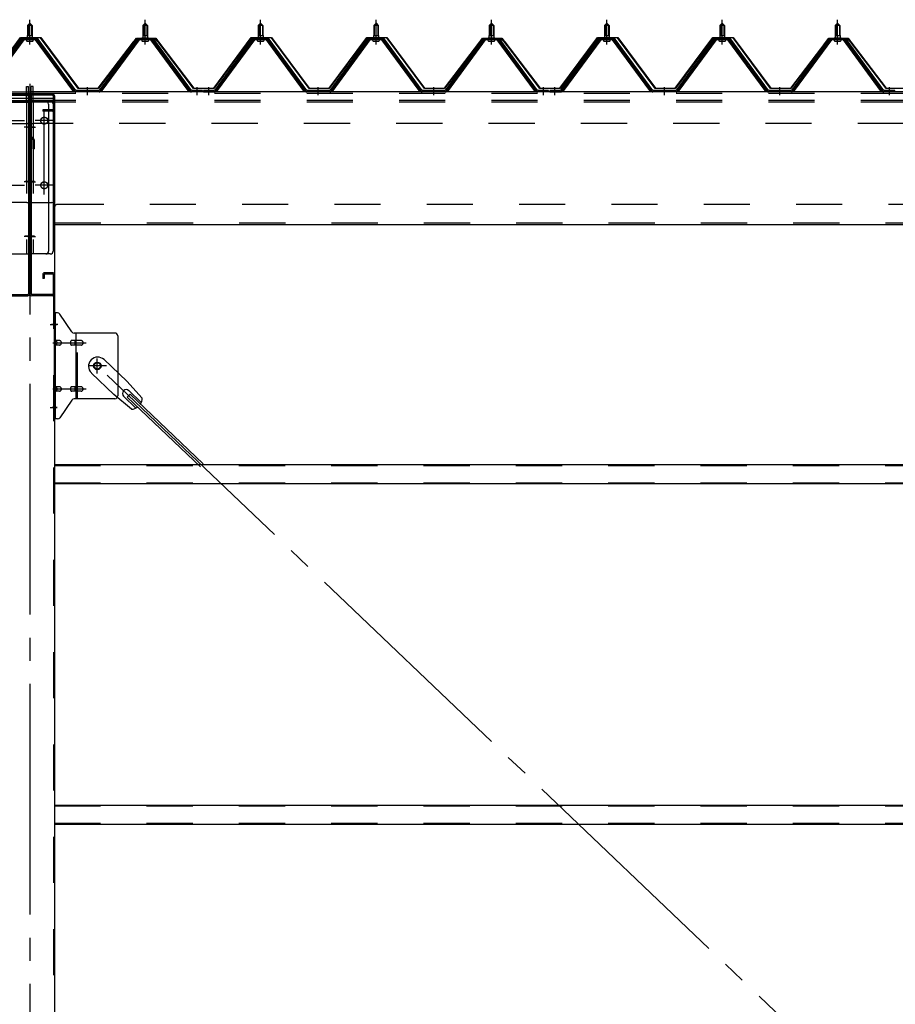
# Model space of a CAD drawing. Extents: x 868 to 32764, y 362 to 22484.
# Drawn here: x 25218 to 26735, y 16988 to 18694 of the extents above; entities that cross this region are included whole.
import ezdxf

# ---------------------------------------------------------------- set-up
doc = ezdxf.new("R2010")
doc.units = 0
doc.header["$LTSCALE"] = 80
doc.header["$MEASUREMENT"] = 0
for name, pattern in [('1PL-M', [15, 12, -1, 1, -1]), ('1PL-SL', [6.5, 5, -0.5, 0.5, -0.5]), ('HIDE-L', [3, 2, -1]), ('HIDE-M', [2, 1, -1])]:
    doc.linetypes.add(name, pattern=pattern)
for name, color, linetype in [('1PL-M1', 6, '1PL-SL'), ('パネル受フレ-ム', 1, 'CONTINUOUS'), ('ブレ-ス', 3, 'CONTINUOUS'), ('ブレ-ス取付金物', 2, 'CONTINUOUS'), ('ヨドル-フ88', 2, 'CONTINUOUS'), ('後柱', 3, 'CONTINUOUS'), ('後桁', 3, 'CONTINUOUS'), ('梁AB', 2, 'CONTINUOUS'), ('梁取付金具', 2, 'CONTINUOUS'), ('胴縁', 1, 'CONTINUOUS')]:
    doc.layers.add(name, color=color, linetype=linetype)

msp = doc.modelspace()

# ---------------------------------------------------------------- linework, layer by layer
at = {"layer": '1PL-M1'}
msp.add_line((25235.5, 18583.5), (25235.5, 15343.5), dxfattribs=at)
at = {"layer": 'パネル受フレ-ム'}
for p, q in [((25231.5, 18684.5), (25235.5, 18688.5)), ((25231.5, 18684.5), (25231.5, 18666.8)), ((25239.5, 18684.5), (25231.5, 18684.5)), ((25235.5, 18688.5), (25239.5, 18684.5)), ((25239.5, 18684.5), (25239.5, 18666.8)), ((25431.5, 18684.5), (25435.5, 18688.5)), ((25431.5, 18684.5), (25431.5, 18666.8)), ((25439.5, 18684.5), (25431.5, 18684.5)), ((25435.5, 18688.5), (25439.5, 18684.5)), ((25439.5, 18684.5), (25439.5, 18666.8)), ((25631.5, 18684.5), (25635.5, 18688.5)), ((25631.5, 18684.5), (25631.5, 18666.8)), ((25639.5, 18684.5), (25631.5, 18684.5)), ((25635.5, 18688.5), (25639.5, 18684.5)), ((25639.5, 18684.5), (25639.5, 18666.8)), ((25831.5, 18684.5), (25835.5, 18688.5)), ((25831.5, 18684.5), (25831.5, 18666.8)), ((25839.5, 18684.5), (25831.5, 18684.5)), ((25835.5, 18688.5), (25839.5, 18684.5)), ((25839.5, 18684.5), (25839.5, 18666.8)), ((26031.5, 18684.5), (26035.5, 18688.5)), ((26031.5, 18684.5), (26031.5, 18666.8)), ((26039.5, 18684.5), (26031.5, 18684.5)), ((26035.5, 18688.5), (26039.5, 18684.5)), ((26039.5, 18684.5), (26039.5, 18666.8)), ((26231.5, 18684.5), (26235.5, 18688.5)), ((26231.5, 18684.5), (26231.5, 18666.8)), ((26239.5, 18684.5), (26231.5, 18684.5)), ((26235.5, 18688.5), (26239.5, 18684.5)), ((26239.5, 18684.5), (26239.5, 18666.8)), ((26431.5, 18684.5), (26435.5, 18688.5)), ((26431.5, 18684.5), (26431.5, 18666.8)), ((26439.5, 18684.5), (26431.5, 18684.5)), ((26435.5, 18688.5), (26439.5, 18684.5)), ((26439.5, 18684.5), (26439.5, 18666.8)), ((26631.5, 18684.5), (26635.5, 18688.5)), ((26631.5, 18684.5), (26631.5, 18666.8)), ((26639.5, 18684.5), (26631.5, 18684.5)), ((26635.5, 18688.5), (26639.5, 18684.5)), ((26639.5, 18684.5), (26639.5, 18666.8)), ((25220.8, 18660.9), (25155.5, 18571.8)), ((25222.6, 18659.5), (25157.3, 18570.4)), ((25161, 18571.5), (25225.5, 18659.5)), ((25248.3, 18661.8), (25222.6, 18661.8)), ((25248.3, 18659.5), (25222.6, 18659.5)), ((25229.6, 18662.8), (25241.4, 18662.8)), ((25229.6, 18661.8), (25229.6, 18662.8)), ((25230.5, 18657.5), (25240.5, 18657.5)), ((25231.2, 18666.8), (25239.7, 18666.8)), ((25231.2, 18666.8), (25231.2, 18662.8)), ((25239.7, 18666.8), (25239.7, 18662.8)), ((25241.4, 18662.8), (25241.4, 18661.8)), ((25310, 18571.5), (25245.5, 18659.5)), ((25313.6, 18570.4), (25248.3, 18659.5)), ((25315.5, 18571.8), (25250.2, 18660.9)), ((25420.8, 18660.9), (25355.5, 18571.8)), ((25422.6, 18659.5), (25357.3, 18570.4)), ((25361, 18571.5), (25425.5, 18659.5)), ((25448.3, 18661.8), (25422.6, 18661.8)), ((25448.3, 18659.5), (25422.6, 18659.5)), ((25429.6, 18662.8), (25441.4, 18662.8)), ((25429.6, 18661.8), (25429.6, 18662.8)), ((25430.5, 18657.5), (25440.5, 18657.5)), ((25431.2, 18666.8), (25439.7, 18666.8)), ((25431.2, 18666.8), (25431.2, 18662.8)), ((25439.7, 18666.8), (25439.7, 18662.8)), ((25441.4, 18662.8), (25441.4, 18661.8)), ((25510, 18571.5), (25445.5, 18659.5)), ((25513.6, 18570.4), (25448.3, 18659.5)), ((25515.5, 18571.8), (25450.2, 18660.9)), ((25620.8, 18660.9), (25555.5, 18571.8)), ((25622.6, 18659.5), (25557.3, 18570.4)), ((25561, 18571.5), (25625.5, 18659.5)), ((25648.3, 18661.8), (25622.6, 18661.8)), ((25648.3, 18659.5), (25622.6, 18659.5)), ((25629.6, 18662.8), (25641.4, 18662.8)), ((25629.6, 18661.8), (25629.6, 18662.8)), ((25630.5, 18657.5), (25640.5, 18657.5)), ((25631.2, 18666.8), (25639.7, 18666.8)), ((25631.2, 18666.8), (25631.2, 18662.8)), ((25639.7, 18666.8), (25639.7, 18662.8)), ((25641.4, 18662.8), (25641.4, 18661.8)), ((25710, 18571.5), (25645.5, 18659.5)), ((25713.6, 18570.4), (25648.3, 18659.5)), ((25715.5, 18571.8), (25650.2, 18660.9)), ((25820.8, 18660.9), (25755.5, 18571.8)), ((25822.6, 18659.5), (25757.3, 18570.4)), ((25761, 18571.5), (25825.5, 18659.5)), ((25848.3, 18661.8), (25822.6, 18661.8)), ((25848.3, 18659.5), (25822.6, 18659.5)), ((25829.6, 18662.8), (25841.4, 18662.8)), ((25829.6, 18661.8), (25829.6, 18662.8)), ((25830.5, 18657.5), (25840.5, 18657.5)), ((25831.2, 18666.8), (25839.7, 18666.8)), ((25831.2, 18666.8), (25831.2, 18662.8)), ((25839.7, 18666.8), (25839.7, 18662.8)), ((25841.4, 18662.8), (25841.4, 18661.8)), ((25910, 18571.5), (25845.5, 18659.5)), ((25913.6, 18570.4), (25848.3, 18659.5)), ((25915.5, 18571.8), (25850.2, 18660.9)), ((26020.8, 18660.9), (25955.5, 18571.8)), ((26022.6, 18659.5), (25957.3, 18570.4)), ((25961, 18571.5), (26025.5, 18659.5)), ((26048.3, 18661.8), (26022.6, 18661.8)), ((26048.3, 18659.5), (26022.6, 18659.5)), ((26029.6, 18662.8), (26041.4, 18662.8)), ((26029.6, 18661.8), (26029.6, 18662.8)), ((26030.5, 18657.5), (26040.5, 18657.5)), ((26031.2, 18666.8), (26039.7, 18666.8)), ((26031.2, 18666.8), (26031.2, 18662.8)), ((26039.7, 18666.8), (26039.7, 18662.8)), ((26041.4, 18662.8), (26041.4, 18661.8)), ((26110, 18571.5), (26045.5, 18659.5)), ((26113.6, 18570.4), (26048.3, 18659.5)), ((26115.5, 18571.8), (26050.2, 18660.9)), ((26220.8, 18660.9), (26155.5, 18571.8)), ((26222.6, 18659.5), (26157.3, 18570.4)), ((26161, 18571.5), (26225.5, 18659.5)), ((26248.3, 18661.8), (26222.6, 18661.8)), ((26248.3, 18659.5), (26222.6, 18659.5)), ((26229.6, 18662.8), (26241.4, 18662.8)), ((26229.6, 18661.8), (26229.6, 18662.8)), ((26230.5, 18657.5), (26240.5, 18657.5)), ((26231.2, 18666.8), (26239.7, 18666.8)), ((26231.2, 18666.8), (26231.2, 18662.8)), ((26239.7, 18666.8), (26239.7, 18662.8)), ((26241.4, 18662.8), (26241.4, 18661.8)), ((26310, 18571.5), (26245.5, 18659.5)), ((26313.6, 18570.4), (26248.3, 18659.5)), ((26315.5, 18571.8), (26250.2, 18660.9)), ((26420.8, 18660.9), (26355.5, 18571.8)), ((26422.6, 18659.5), (26357.3, 18570.4)), ((26361, 18571.5), (26425.5, 18659.5)), ((26448.3, 18661.8), (26422.6, 18661.8)), ((26448.3, 18659.5), (26422.6, 18659.5)), ((26429.6, 18662.8), (26441.4, 18662.8)), ((26429.6, 18661.8), (26429.6, 18662.8)), ((26430.5, 18657.5), (26440.5, 18657.5)), ((26431.2, 18666.8), (26439.7, 18666.8)), ((26431.2, 18666.8), (26431.2, 18662.8)), ((26439.7, 18666.8), (26439.7, 18662.8)), ((26441.4, 18662.8), (26441.4, 18661.8)), ((26510, 18571.5), (26445.5, 18659.5)), ((26513.6, 18570.4), (26448.3, 18659.5)), ((26515.5, 18571.8), (26450.2, 18660.9)), ((26620.8, 18660.9), (26555.5, 18571.8)), ((26622.6, 18659.5), (26557.3, 18570.4)), ((26561, 18571.5), (26625.5, 18659.5)), ((26648.3, 18661.8), (26622.6, 18661.8)), ((26648.3, 18659.5), (26622.6, 18659.5)), ((26629.6, 18662.8), (26641.4, 18662.8)), ((26629.6, 18661.8), (26629.6, 18662.8)), ((26630.5, 18657.5), (26640.5, 18657.5)), ((26631.2, 18666.8), (26639.7, 18666.8)), ((26631.2, 18666.8), (26631.2, 18662.8)), ((26639.7, 18666.8), (26639.7, 18662.8)), ((26641.4, 18662.8), (26641.4, 18661.8)), ((26710, 18571.5), (26645.5, 18659.5)), ((26713.6, 18570.4), (26648.3, 18659.5)), ((26715.5, 18571.8), (26650.2, 18660.9)), ((25315.5, 18569.5), (25314, 18569.5)), ((25355.5, 18571.8), (25315.5, 18571.8)), ((25355.5, 18569.5), (25315.5, 18569.5)), ((25355.5, 18569.5), (25357, 18569.5)), ((25515.5, 18569.5), (25514, 18569.5)), ((25534.5, 18571.8), (25515.5, 18571.8)), ((25534.5, 18569.5), (25515.5, 18569.5)), ((25534.5, 18569.5), (25534.5, 18571.8)), ((25555.5, 18571.8), (25536.5, 18571.8)), ((25536.5, 18571.8), (25536.5, 18569.5)), ((25536.5, 18569.5), (25555.5, 18569.5)), ((25555.5, 18569.5), (25557, 18569.5)), ((25715.5, 18569.5), (25714, 18569.5)), ((25755.5, 18571.8), (25715.5, 18571.8)), ((25755.5, 18569.5), (25715.5, 18569.5)), ((25755.5, 18569.5), (25757, 18569.5)), ((25915.5, 18569.5), (25914, 18569.5)), ((25955.5, 18571.8), (25915.5, 18571.8)), ((25955.5, 18569.5), (25915.5, 18569.5)), ((25955.5, 18569.5), (25957, 18569.5)), ((26115.5, 18569.5), (26114, 18569.5)), ((26134.5, 18571.8), (26115.5, 18571.8)), ((26134.5, 18569.5), (26115.5, 18569.5)), ((26134.5, 18569.5), (26134.5, 18571.8)), ((26155.5, 18571.8), (26136.5, 18571.8)), ((26136.5, 18571.8), (26136.5, 18569.5)), ((26136.5, 18569.5), (26155.5, 18569.5)), ((26155.5, 18569.5), (26157, 18569.5)), ((26315.5, 18569.5), (26314, 18569.5)), ((26355.5, 18571.8), (26315.5, 18571.8)), ((26355.5, 18569.5), (26315.5, 18569.5)), ((26355.5, 18569.5), (26357, 18569.5)), ((26515.5, 18569.5), (26514, 18569.5)), ((26555.5, 18571.8), (26515.5, 18571.8)), ((26555.5, 18569.5), (26515.5, 18569.5)), ((26555.5, 18569.5), (26557, 18569.5)), ((26715.5, 18569.5), (26714, 18569.5)), ((26734.5, 18571.8), (26715.5, 18571.8)), ((26734.5, 18569.5), (26715.5, 18569.5)), ((26734.5, 18569.5), (26734.5, 18571.8))]:
    msp.add_line(p, q, dxfattribs=at)
at = {"layer": 'パネル受フレ-ム', "color": 6}
for p, q in [((25232.5, 18684.5), (25232.1, 18685.1)), ((25232.5, 18684.5), (25232.5, 18666.8)), ((25238.5, 18684.5), (25238.8, 18685.1)), ((25238.5, 18684.5), (25238.5, 18666.8)), ((25432.5, 18684.5), (25432.1, 18685.1)), ((25432.5, 18684.5), (25432.5, 18666.8)), ((25438.5, 18684.5), (25438.8, 18685.1)), ((25438.5, 18684.5), (25438.5, 18666.8)), ((25632.5, 18684.5), (25632.1, 18685.1)), ((25632.5, 18684.5), (25632.5, 18666.8)), ((25638.5, 18684.5), (25638.8, 18685.1)), ((25638.5, 18684.5), (25638.5, 18666.8)), ((25832.5, 18684.5), (25832.1, 18685.1)), ((25832.5, 18684.5), (25832.5, 18666.8)), ((25838.5, 18684.5), (25838.8, 18685.1)), ((25838.5, 18684.5), (25838.5, 18666.8)), ((26032.5, 18684.5), (26032.1, 18685.1)), ((26032.5, 18684.5), (26032.5, 18666.8)), ((26038.5, 18684.5), (26038.8, 18685.1)), ((26038.5, 18684.5), (26038.5, 18666.8)), ((26232.5, 18684.5), (26232.1, 18685.1)), ((26232.5, 18684.5), (26232.5, 18666.8)), ((26238.5, 18684.5), (26238.8, 18685.1)), ((26238.5, 18684.5), (26238.5, 18666.8)), ((26432.5, 18684.5), (26432.1, 18685.1)), ((26432.5, 18684.5), (26432.5, 18666.8)), ((26438.5, 18684.5), (26438.8, 18685.1)), ((26438.5, 18684.5), (26438.5, 18666.8)), ((26632.5, 18684.5), (26632.1, 18685.1)), ((26632.5, 18684.5), (26632.5, 18666.8)), ((26638.5, 18684.5), (26638.8, 18685.1)), ((26638.5, 18684.5), (26638.5, 18666.8))]:
    msp.add_line(p, q, dxfattribs=at)
at = {"layer": 'パネル受フレ-ム', "color": 6, "linetype": '1PL-M'}
for p, q in [((25235.5, 18651.2), (25235.5, 18694.5)), ((25435.5, 18651.2), (25435.5, 18694.5)), ((25635.5, 18651.2), (25635.5, 18694.5)), ((25835.5, 18651.2), (25835.5, 18694.5)), ((26035.5, 18651.2), (26035.5, 18694.5)), ((26235.5, 18651.2), (26235.5, 18694.5)), ((26435.5, 18651.2), (26435.5, 18694.5)), ((26635.5, 18651.2), (26635.5, 18694.5)), ((25335.5, 18563.5), (25335.5, 18577.8)), ((25525.5, 18563.5), (25525.5, 18577.8)), ((25545.5, 18563.5), (25545.5, 18577.8)), ((25735.5, 18563.5), (25735.5, 18577.8)), ((25935.5, 18563.5), (25935.5, 18577.8)), ((26125.5, 18563.5), (26125.5, 18577.8)), ((26145.5, 18563.5), (26145.5, 18577.8)), ((26335.5, 18563.5), (26335.5, 18577.8)), ((26535.5, 18563.5), (26535.5, 18577.8)), ((26725.5, 18563.5), (26725.5, 18577.8))]:
    msp.add_line(p, q, dxfattribs=at)
at = {"layer": 'パネル受フレ-ム', "color": 6, "linetype": 'HIDE-M'}
for p, q in [((25331.5, 18569.5), (25331.5, 18571.8)), ((25339.5, 18569.5), (25339.5, 18571.8)), ((25521.5, 18569.5), (25521.5, 18571.8)), ((25529.5, 18569.5), (25529.5, 18571.8)), ((25541.5, 18569.5), (25541.5, 18571.8)), ((25549.5, 18569.5), (25549.5, 18571.8)), ((25731.5, 18569.5), (25731.5, 18571.8)), ((25739.5, 18569.5), (25739.5, 18571.8)), ((25931.5, 18569.5), (25931.5, 18571.8)), ((25939.5, 18569.5), (25939.5, 18571.8)), ((26121.5, 18569.5), (26121.5, 18571.8)), ((26129.5, 18569.5), (26129.5, 18571.8)), ((26141.5, 18569.5), (26141.5, 18571.8)), ((26149.5, 18569.5), (26149.5, 18571.8)), ((26331.5, 18569.5), (26331.5, 18571.8)), ((26339.5, 18569.5), (26339.5, 18571.8)), ((26531.5, 18569.5), (26531.5, 18571.8)), ((26539.5, 18569.5), (26539.5, 18571.8)), ((26721.5, 18569.5), (26721.5, 18571.8)), ((26729.5, 18569.5), (26729.5, 18571.8))]:
    msp.add_line(p, q, dxfattribs=at)
at = {"layer": 'パネル受フレ-ム'}
for centre, radius, start, end in [((25222.6, 18659.5), 2.3, 90, 143.1301), ((25230.5, 18658.5), 1, 90, 270), ((25240.5, 18658.5), 1, 270, 90), ((25248.3, 18659.5), 2.3, 36.8699, 90), ((25422.6, 18659.5), 2.3, 90, 143.1301), ((25430.5, 18658.5), 1, 90, 270), ((25440.5, 18658.5), 1, 270, 90), ((25448.3, 18659.5), 2.3, 36.8699, 90), ((25622.6, 18659.5), 2.3, 90, 143.1301), ((25630.5, 18658.5), 1, 90, 270), ((25640.5, 18658.5), 1, 270, 90), ((25648.3, 18659.5), 2.3, 36.8699, 90), ((25822.6, 18659.5), 2.3, 90, 143.1301), ((25830.5, 18658.5), 1, 90, 270), ((25840.5, 18658.5), 1, 270, 90), ((25848.3, 18659.5), 2.3, 36.8699, 90), ((26022.6, 18659.5), 2.3, 90, 143.1301), ((26030.5, 18658.5), 1, 90, 270), ((26040.5, 18658.5), 1, 270, 90), ((26048.3, 18659.5), 2.3, 36.8699, 90), ((26222.6, 18659.5), 2.3, 90, 143.1301), ((26230.5, 18658.5), 1, 90, 270), ((26240.5, 18658.5), 1, 270, 90), ((26248.3, 18659.5), 2.3, 36.8699, 90), ((26422.6, 18659.5), 2.3, 90, 143.1301), ((26430.5, 18658.5), 1, 90, 270), ((26440.5, 18658.5), 1, 270, 90), ((26448.3, 18659.5), 2.3, 36.8699, 90), ((26622.6, 18659.5), 2.3, 90, 143.1301), ((26630.5, 18658.5), 1, 90, 270), ((26640.5, 18658.5), 1, 270, 90), ((26648.3, 18659.5), 2.3, 36.8699, 90), ((25314, 18574.5), 5, 216.2474, 270), ((25315.5, 18571.8), 2.3, 216.2474, 270), ((25355.5, 18571.8), 2.3, 270, 323.7526), ((25357, 18574.5), 5, 270, 323.7526), ((25514, 18574.5), 5, 216.2474, 270), ((25515.5, 18571.8), 2.3, 216.2474, 270), ((25555.5, 18571.8), 2.3, 270, 323.7526), ((25557, 18574.5), 5, 270, 323.7526), ((25714, 18574.5), 5, 216.2474, 270), ((25715.5, 18571.8), 2.3, 216.2474, 270), ((25755.5, 18571.8), 2.3, 270, 323.7526), ((25757, 18574.5), 5, 270, 323.7526), ((25914, 18574.5), 5, 216.2474, 270), ((25915.5, 18571.8), 2.3, 216.2474, 270), ((25955.5, 18571.8), 2.3, 270, 323.7526), ((25957, 18574.5), 5, 270, 323.7526), ((26114, 18574.5), 5, 216.2474, 270), ((26115.5, 18571.8), 2.3, 216.2474, 270), ((26155.5, 18571.8), 2.3, 270, 323.7526), ((26157, 18574.5), 5, 270, 323.7526), ((26314, 18574.5), 5, 216.2474, 270), ((26315.5, 18571.8), 2.3, 216.2474, 270), ((26355.5, 18571.8), 2.3, 270, 323.7526), ((26357, 18574.5), 5, 270, 323.7526), ((26514, 18574.5), 5, 216.2474, 270), ((26515.5, 18571.8), 2.3, 216.2474, 270), ((26555.5, 18571.8), 2.3, 270, 323.7526), ((26557, 18574.5), 5, 270, 323.7526), ((26714, 18574.5), 5, 216.2474, 270), ((26715.5, 18571.8), 2.3, 216.2474, 270)]:
    msp.add_arc(centre, radius, start, end, dxfattribs=at)
at = {"layer": 'ブレ-ス'}
for p, q in [((25364.3, 18105.4), (25403.4, 18068.1)), ((25342.2, 18082.2), (25381.3, 18045)), ((25430.4, 18038.7), (25403.4, 18068.1)), ((25412, 18019.4), (25381.3, 18045)), ((25398, 18041.8), (25419.4, 18021.5)), ((25404.4, 18040.2), (25409.2, 18045.3)), ((25404.4, 18040.2), (25531.1, 17919.5)), ((25407.3, 18051.6), (25428.7, 18031.2)), ((25409.2, 18045.3), (25535.9, 17924.6))]:
    msp.add_line(p, q, dxfattribs=at)
at = {"layer": 'ブレ-ス', "color": 6, "linetype": '1PL-SL'}
msp.add_line((27918.5, 15650.5), (25352.5, 18094.5), dxfattribs=at)
at = {"layer": 'ブレ-ス'}
msp.add_circle((25352.5, 18094.5), 5.5, dxfattribs=at)
for centre, radius, start, end in [((25353.2, 18093.8), 16, 46.3946, 226.3946), ((25402.7, 18046.7), 6.7, 46.3946, 226.3946), ((25410.4, 18039.3), 20, 326.4732, 358.2302), ((25410.4, 18039.3), 20, 274.5589, 306.3159)]:
    msp.add_arc(centre, radius, start, end, dxfattribs=at)
at = {"layer": 'ブレ-ス取付金物'}
for p, q in [((25278, 18002.5), (25278, 18186.5)), ((25283.3, 18186.5), (25278, 18186.5)), ((25280.3, 18002.5), (25280.3, 18186.5)), ((25308.5, 18153.7), (25287.5, 18184.3)), ((25280.3, 18146.5), (25278, 18146.5)), ((25286.8, 18138.5), (25280.3, 18138.5)), ((25314.7, 18138.5), (25308.2, 18138.5)), ((25383, 18151.5), (25312.6, 18151.5)), ((25315.7, 18037.5), (25315.7, 18151.5)), ((25324.5, 18138.5), (25315.7, 18138.5)), ((25388, 18146.5), (25388, 18042.5)), ((25286.8, 18130.5), (25280.3, 18130.5)), ((25314.7, 18130.5), (25308.2, 18130.5)), ((25324.5, 18130.5), (25315.7, 18130.5)), ((25286.8, 18058.5), (25280.3, 18058.5)), ((25314.7, 18058.5), (25308.2, 18058.5)), ((25324.5, 18058.5), (25315.7, 18058.5)), ((25280.3, 18042.5), (25278, 18042.5)), ((25286.8, 18050.5), (25280.3, 18050.5)), ((25314.7, 18050.5), (25308.2, 18050.5)), ((25383, 18037.5), (25312.6, 18037.5)), ((25324.5, 18050.5), (25315.7, 18050.5)), ((25308.5, 18035.3), (25287.5, 18004.7)), ((25283.3, 18002.5), (25278, 18002.5))]:
    msp.add_line(p, q, dxfattribs=at)
at = {"layer": 'ブレ-ス取付金物', "color": 6, "linetype": '1PL-SL'}
for p, q in [((25284, 18166.5), (25272.9, 18166.5)), ((25275.5, 18134.5), (25332.9, 18134.5)), ((25352.5, 18081.5), (25352.5, 18107.4)), ((25368.5, 18094.5), (25336.7, 18094.5)), ((25275.5, 18054.5), (25332.9, 18054.5)), ((25283, 18022.5), (25274, 18022.5))]:
    msp.add_line(p, q, dxfattribs=at)
at = {"layer": 'ブレ-ス取付金物', "color": 6, "linetype": 'HIDE-M'}
msp.add_line((25318, 18037.5), (25318, 18151.5), dxfattribs=at)
at = {"layer": 'ブレ-ス取付金物'}
msp.add_circle((25352.5, 18094.5), 6.5, dxfattribs=at)
for centre, radius, start, end in [((25283.3, 18181.5), 5, 34.439, 90), ((25283.3, 18181.5), 5, 34.439, 90), ((25280.3, 18136.9), 1.61, 56.4659, 90), ((25286.8, 18135.4), 3.07, 64.6677, 90), ((25308.2, 18136.9), 1.61, 90, 123.5341), ((25312.6, 18156.5), 5, 214.439, 270), ((25315.7, 18136.9), 1.61, 90, 123.5341), ((25324.5, 18135.4), 3.07, 64.6677, 90), ((25383, 18146.5), 5, 0, 90), ((25280.3, 18132.1), 1.61, 270, 303.5341), ((25279.5, 18135.7), 2.98, 32.0054, 56.4659), ((25279.5, 18133.2), 2.98, 303.5341, 327.9946), ((25278.3, 18135), 4.4, 14.5143, 32.0054), ((25278.3, 18134), 4.4, 327.9946, 345.4857), ((25276.4, 18134.5), 6.38, 360, 14.5143), ((25276.4, 18134.5), 6.38, 345.4857, 0), ((25286.8, 18133.6), 3.07, 270, 295.3323), ((25286.6, 18135), 3.57, 41.1859, 64.6677), ((25286.6, 18134), 3.57, 295.3323, 318.8141), ((25286.2, 18134.7), 4.01, 19.9224, 41.1859), ((25286.2, 18134.3), 4.01, 318.8141, 340.0776), ((25285.7, 18134.5), 4.56, 0, 19.9224), ((25285.7, 18134.5), 4.56, 340.0776, 360), ((25312.1, 18134.5), 6.38, 165.4857, 180), ((25312.1, 18134.5), 6.38, 180, 194.5143), ((25310.1, 18135), 4.4, 147.9946, 165.4857), ((25310.1, 18134), 4.4, 194.5143, 212.0054), ((25308.9, 18135.7), 2.98, 123.5341, 147.9946), ((25308.9, 18133.2), 2.98, 212.0054, 236.4659), ((25308.2, 18132.1), 1.61, 236.4659, 270), ((25319.6, 18134.5), 6.38, 165.4857, 180), ((25319.6, 18134.5), 6.38, 180, 194.5143), ((25317.6, 18135), 4.4, 147.9946, 165.4857), ((25317.6, 18134), 4.4, 194.5143, 212.0054), ((25316.4, 18135.7), 2.98, 123.5341, 147.9946), ((25316.4, 18133.2), 2.98, 212.0054, 236.4659), ((25315.7, 18132.1), 1.61, 236.4659, 270), ((25324.5, 18133.6), 3.07, 270, 295.3323), ((25324.3, 18135), 3.57, 41.1859, 64.6677), ((25324.3, 18134), 3.57, 295.3323, 318.8141), ((25323.9, 18134.7), 4.01, 19.9224, 41.1859), ((25323.9, 18134.3), 4.01, 318.8141, 340.0776), ((25323.4, 18134.5), 4.56, 0, 19.9224), ((25323.4, 18134.5), 4.56, 340.0776, 360), ((25280.3, 18056.9), 1.61, 56.4659, 90), ((25279.5, 18055.7), 2.98, 32.0054, 56.4659), ((25278.3, 18055), 4.4, 14.5143, 32.0054), ((25276.4, 18054.5), 6.38, 360, 14.5143), ((25276.4, 18054.5), 6.38, 345.4857, 0), ((25286.8, 18055.4), 3.07, 64.6677, 90), ((25286.6, 18055), 3.57, 41.1859, 64.6677), ((25286.2, 18054.7), 4.01, 19.9224, 41.1859), ((25285.7, 18054.5), 4.56, 0, 19.9224), ((25285.7, 18054.5), 4.56, 340.0776, 360), ((25312.1, 18054.5), 6.38, 165.4857, 180), ((25312.1, 18054.5), 6.38, 180, 194.5143), ((25310.1, 18055), 4.4, 147.9946, 165.4857), ((25308.9, 18055.7), 2.98, 123.5341, 147.9946), ((25308.2, 18056.9), 1.61, 90, 123.5341), ((25319.6, 18054.5), 6.38, 165.4857, 180), ((25319.6, 18054.5), 6.38, 180, 194.5143), ((25317.6, 18055), 4.4, 147.9946, 165.4857), ((25316.4, 18055.7), 2.98, 123.5341, 147.9946), ((25315.7, 18056.9), 1.61, 90, 123.5341), ((25324.5, 18055.4), 3.07, 64.6677, 90), ((25324.3, 18055), 3.57, 41.1859, 64.6677), ((25323.9, 18054.7), 4.01, 19.9224, 41.1859), ((25323.4, 18054.5), 4.56, 360, 19.9224), ((25323.4, 18054.5), 4.56, 340.0776, 0), ((25280.3, 18052.1), 1.61, 270, 303.5341), ((25279.5, 18053.2), 2.98, 303.5341, 327.9946), ((25278.3, 18054), 4.4, 327.9946, 345.4857), ((25286.8, 18053.6), 3.07, 270, 295.3323), ((25286.6, 18054), 3.57, 295.3323, 318.8141), ((25286.2, 18054.3), 4.01, 318.8141, 340.0776), ((25310.1, 18054), 4.4, 194.5143, 212.0054), ((25308.9, 18053.2), 2.98, 212.0054, 236.4659), ((25308.2, 18052.1), 1.61, 236.4659, 270), ((25312.6, 18032.5), 5, 90, 145.561), ((25317.6, 18054), 4.4, 194.5143, 212.0054), ((25316.4, 18053.2), 2.98, 212.0054, 236.4659), ((25315.7, 18052.1), 1.61, 236.4659, 270), ((25324.5, 18053.6), 3.07, 270, 295.3323), ((25324.3, 18054), 3.57, 295.3323, 318.8141), ((25323.9, 18054.3), 4.01, 318.8141, 340.0776), ((25383, 18042.5), 5, 270, 0), ((25283.3, 18007.5), 5, 270, 325.561)]:
    msp.add_arc(centre, radius, start, end, dxfattribs=at)
at = {"layer": 'ヨドル-フ88'}
for p, q in [((25154.2, 18576), (25219.4, 18663.5)), ((25219.7, 18663), (25154.4, 18575.5)), ((25219.4, 18663.5), (25254.4, 18663.5)), ((25254.2, 18663), (25219.7, 18663)), ((25319.4, 18575.5), (25254.2, 18663)), ((25254.4, 18663.5), (25319.7, 18576)), ((25354.2, 18576), (25415.4, 18656.2)), ((25415.8, 18655.9), (25354.4, 18575.5)), ((25411.2, 18650.5), (25420.2, 18662.5)), ((25411.6, 18650.2), (25411.2, 18650.5)), ((25420.4, 18662), (25411.6, 18650.2)), ((25415.4, 18656.2), (25423.2, 18662.5)), ((25423.4, 18662), (25415.8, 18655.9)), ((25420.2, 18662.5), (25450.7, 18662.5)), ((25450.5, 18662), (25420.4, 18662)), ((25423.2, 18662.5), (25453.7, 18662.5)), ((25453.4, 18662), (25423.4, 18662)), ((25458.1, 18655.9), (25450.5, 18662)), ((25450.7, 18662.5), (25458.5, 18656.2)), ((25462.3, 18650.2), (25453.4, 18662)), ((25453.7, 18662.5), (25462.7, 18650.5)), ((25519.4, 18575.5), (25458.1, 18655.9)), ((25458.5, 18656.2), (25519.7, 18576)), ((25462.7, 18650.5), (25462.3, 18650.2)), ((25554.2, 18576), (25619.4, 18663.5)), ((25619.7, 18663), (25554.4, 18575.5)), ((25619.4, 18663.5), (25654.4, 18663.5)), ((25654.2, 18663), (25619.7, 18663)), ((25719.4, 18575.5), (25654.2, 18663)), ((25654.4, 18663.5), (25719.7, 18576)), ((25754.2, 18576), (25819.4, 18663.5)), ((25819.7, 18663), (25754.4, 18575.5)), ((25819.4, 18663.5), (25854.4, 18663.5)), ((25854.2, 18663), (25819.7, 18663)), ((25919.4, 18575.5), (25854.2, 18663)), ((25854.4, 18663.5), (25919.7, 18576)), ((25954.2, 18576), (26015.4, 18656.2)), ((26015.8, 18655.9), (25954.4, 18575.5)), ((26011.2, 18650.5), (26020.2, 18662.5)), ((26011.6, 18650.2), (26011.2, 18650.5)), ((26020.4, 18662), (26011.6, 18650.2)), ((26015.4, 18656.2), (26023.2, 18662.5)), ((26023.4, 18662), (26015.8, 18655.9)), ((26020.2, 18662.5), (26050.7, 18662.5)), ((26050.5, 18662), (26020.4, 18662)), ((26023.2, 18662.5), (26053.7, 18662.5)), ((26053.4, 18662), (26023.4, 18662)), ((26058.1, 18655.9), (26050.5, 18662)), ((26050.7, 18662.5), (26058.5, 18656.2)), ((26062.3, 18650.2), (26053.4, 18662)), ((26053.7, 18662.5), (26062.7, 18650.5)), ((26119.4, 18575.5), (26058.1, 18655.9)), ((26058.5, 18656.2), (26119.7, 18576)), ((26062.7, 18650.5), (26062.3, 18650.2)), ((26154.2, 18576), (26219.4, 18663.5)), ((26219.7, 18663), (26154.4, 18575.5)), ((26219.4, 18663.5), (26254.4, 18663.5)), ((26254.2, 18663), (26219.7, 18663)), ((26319.4, 18575.5), (26254.2, 18663)), ((26254.4, 18663.5), (26319.7, 18576)), ((26354.2, 18576), (26419.4, 18663.5)), ((26419.7, 18663), (26354.4, 18575.5)), ((26419.4, 18663.5), (26454.4, 18663.5)), ((26454.2, 18663), (26419.7, 18663)), ((26519.4, 18575.5), (26454.2, 18663)), ((26454.4, 18663.5), (26519.7, 18576)), ((26554.2, 18576), (26615.4, 18656.2)), ((26615.8, 18655.9), (26554.4, 18575.5)), ((26611.2, 18650.5), (26620.2, 18662.5)), ((26611.6, 18650.2), (26611.2, 18650.5)), ((26620.4, 18662), (26611.6, 18650.2)), ((26615.4, 18656.2), (26623.2, 18662.5)), ((26623.4, 18662), (26615.8, 18655.9)), ((26620.2, 18662.5), (26650.7, 18662.5)), ((26650.5, 18662), (26620.4, 18662)), ((26623.2, 18662.5), (26653.7, 18662.5)), ((26653.4, 18662), (26623.4, 18662)), ((26658.1, 18655.9), (26650.5, 18662)), ((26650.7, 18662.5), (26658.5, 18656.2)), ((26662.3, 18650.2), (26653.4, 18662)), ((26653.7, 18662.5), (26662.7, 18650.5)), ((26719.4, 18575.5), (26658.1, 18655.9)), ((26658.5, 18656.2), (26719.7, 18576)), ((26662.7, 18650.5), (26662.3, 18650.2)), ((25354.4, 18575.5), (25319.4, 18575.5)), ((25319.7, 18576), (25354.2, 18576)), ((25554.4, 18575.5), (25519.4, 18575.5)), ((25519.7, 18576), (25554.2, 18576)), ((25754.4, 18575.5), (25719.4, 18575.5)), ((25719.7, 18576), (25754.2, 18576)), ((25954.4, 18575.5), (25919.4, 18575.5)), ((25919.7, 18576), (25954.2, 18576)), ((26154.4, 18575.5), (26119.4, 18575.5)), ((26119.7, 18576), (26154.2, 18576)), ((26354.4, 18575.5), (26319.4, 18575.5)), ((26319.7, 18576), (26354.2, 18576)), ((26554.4, 18575.5), (26519.4, 18575.5)), ((26519.7, 18576), (26554.2, 18576)), ((26754.4, 18575.5), (26719.4, 18575.5)), ((26719.7, 18576), (26754.2, 18576))]:
    msp.add_line(p, q, dxfattribs=at)
at = {"layer": '後柱'}
for p, q in [((25193, 18558.5), (25278, 18558.5)), ((25278, 18558.5), (25278, 15368.5))]:
    msp.add_line(p, q, dxfattribs=at)
at = {"layer": '後柱', "color": 6, "linetype": 'HIDE-M'}
for p, q in [((25276.4, 18558.5), (25276.4, 15368.5)), ((25276.4, 18172.5), (25278, 18172.5)), ((25276.4, 18160.5), (25278, 18160.5)), ((25276.4, 18028.5), (25278, 18028.5)), ((25276.4, 18016.5), (25278, 18016.5))]:
    msp.add_line(p, q, dxfattribs=at)
at = {"layer": '後柱', "color": 6, "linetype": '1PL-SL'}
for p, q in [((25270.7, 18166.5), (25283, 18166.5)), ((25270.7, 18022.5), (25283, 18022.5))]:
    msp.add_line(p, q, dxfattribs=at)
at = {"layer": '後桁'}
for p, q in [((22435.5, 18569.5), (25235.5, 18569.5)), ((28035.5, 18569.5), (25235.5, 18569.5)), ((25235.5, 18569.5), (25235.5, 18382.5)), ((25235.5, 18569.5), (25235.5, 18382.5)), ((25230.5, 18377.5), (25197.5, 18377.5)), ((25240.5, 18377.5), (25273.5, 18377.5)), ((25278.5, 18372.5), (25278.5, 18339.5)), ((25278.5, 18344.3), (25278.5, 18339.5)), ((25278.5, 18339.5), (27992.5, 18339.5))]:
    msp.add_line(p, q, dxfattribs=at)
at = {"layer": '後桁', "color": 6, "linetype": 'HIDE-M'}
for p, q in [((22435.5, 18566.7), (25235.5, 18566.7)), ((28035.5, 18566.7), (25235.5, 18566.7)), ((22435.5, 18554.5), (25235.5, 18554.5)), ((22435.5, 18551.7), (25235.5, 18551.7)), ((28035.5, 18554.5), (25235.5, 18554.5)), ((28035.5, 18551.7), (25235.5, 18551.7)), ((22440.5, 18514.5), (25230.5, 18514.5)), ((28030.5, 18514.5), (25240.5, 18514.5)), ((25283.5, 18374.5), (27987.5, 18374.5)), ((25278.5, 18342.3), (27992.5, 18342.3))]:
    msp.add_line(p, q, dxfattribs=at)
at = {"layer": '後桁', "color": 6, "linetype": '1PL-SL'}
for p, q in [((25260.5, 18391.5), (25260.5, 18535.5)), ((25194.5, 18519.5), (25226.5, 18519.5)), ((25276.5, 18519.5), (25244.5, 18519.5)), ((25194.5, 18407.5), (25226.5, 18407.5)), ((25276.5, 18407.5), (25244.5, 18407.5))]:
    msp.add_line(p, q, dxfattribs=at)
at = {"layer": '後桁'}
for centre in [(25260.5, 18519.5), (25260.5, 18407.5)]:
    msp.add_circle(centre, 6, dxfattribs=at)
at = {"layer": '後桁', "color": 6, "linetype": 'HIDE-M'}
for centre, start, end in [((25230.5, 18519.5), 270, 0), ((25240.5, 18519.5), 180, 270), ((25283.5, 18369.5), 90, 180)]:
    msp.add_arc(centre, 5, start, end, dxfattribs=at)
at = {"layer": '後桁'}
for centre, start, end in [((25230.5, 18382.5), 270, 0), ((25240.5, 18382.5), 180, 270), ((25273.5, 18372.5), 0, 90)]:
    msp.add_arc(centre, 5, start, end, dxfattribs=at)
at = {"layer": '梁AB'}
for p, q in [((25196.3, 18566), (25232.2, 18566)), ((25274.7, 18566), (25238.8, 18566)), ((25196.3, 18563.7), (25232.2, 18563.7)), ((25233.2, 18562.7), (25233.2, 18219.3)), ((25235.5, 18562.7), (25235.5, 18219.3)), ((25237.8, 18562.7), (25237.8, 18219.3)), ((25274.7, 18563.7), (25238.8, 18563.7)), ((25275.7, 18562.7), (25275.7, 18539.3)), ((25278, 18562.7), (25278, 18539.3)), ((25274.7, 18538.3), (25258, 18538.3)), ((25258, 18538.3), (25258, 18536)), ((25274.7, 18536), (25258, 18536)), ((25278, 18543.5), (25275.7, 18543.5)), ((25235.5, 18488.5), (25233.2, 18488.5)), ((25235.5, 18490.8), (25238.5, 18490.8)), ((25235.5, 18488.5), (25238.5, 18488.5)), ((25240.5, 18486.5), (25240.5, 18470.8)), ((25242.8, 18486.5), (25242.8, 18470.8)), ((25240.5, 18470.8), (25242.8, 18470.8)), ((25258, 18252.7), (25258, 18246)), ((25260.3, 18246), (25258, 18246)), ((25260.3, 18252.7), (25260.3, 18246)), ((25274.7, 18256), (25261.3, 18256)), ((25274.7, 18253.7), (25261.3, 18253.7)), ((25275.7, 18252.7), (25275.7, 18219.3)), ((25278, 18252.7), (25278, 18219.3)), ((25196.3, 18218.3), (25232.2, 18218.3)), ((25196.3, 18216), (25232.2, 18216)), ((25274.7, 18218.3), (25238.8, 18218.3)), ((25274.7, 18216), (25238.8, 18216))]:
    msp.add_line(p, q, dxfattribs=at)
at = {"layer": '梁AB', "color": 6, "linetype": '1PL-M'}
for p, q in [((25243.7, 18508.5), (25227.3, 18508.5)), ((25243.7, 18413.8), (25227.3, 18413.8)), ((25243.7, 18319.1), (25227.3, 18319.1))]:
    msp.add_line(p, q, dxfattribs=at)
at = {"layer": '梁AB'}
for centre, radius, start, end in [((25232.2, 18562.7), 3.3, 0, 90), ((25238.8, 18562.7), 3.3, 90, 180), ((25274.7, 18562.7), 3.3, 0, 90), ((25232.2, 18562.7), 1, 0, 90), ((25238.8, 18562.7), 1, 90, 180), ((25274.7, 18562.7), 1, 360, 90), ((25274.7, 18539.3), 3.3, 270, 0), ((25274.7, 18539.3), 1, 270, 360), ((25238.5, 18486.5), 4.3, 0, 90), ((25238.5, 18486.5), 2, 0, 90), ((25261.3, 18252.7), 3.3, 90, 180), ((25261.3, 18252.7), 1, 90, 180), ((25274.7, 18252.7), 3.3, 0, 90), ((25274.7, 18252.7), 1, 0, 90), ((25232.2, 18219.3), 3.3, 270, 0), ((25232.2, 18219.3), 1, 270, 0), ((25238.8, 18219.3), 3.3, 180, 270), ((25238.8, 18219.3), 1, 180, 270), ((25274.7, 18219.3), 3.3, 270, 0), ((25274.7, 18219.3), 1, 270, 0)]:
    msp.add_arc(centre, radius, start, end, dxfattribs=at)
at = {"layer": '梁取付金具'}
for p, q in [((25229.8, 18578.5), (25233, 18578.5)), ((25229.8, 18553.5), (25229.8, 18578.5)), ((25233, 18553.5), (25233, 18578.5)), ((25241.2, 18578.5), (25238, 18578.5)), ((25238, 18553.5), (25238, 18578.5)), ((25241.2, 18553.5), (25241.2, 18578.5)), ((25203, 18553.5), (25233, 18553.5)), ((25233, 18553.5), (25233, 18288.5)), ((25238, 18553.5), (25238, 18288.5)), ((25268, 18553.5), (25238, 18553.5)), ((25271, 18553.5), (25268, 18553.5)), ((25268, 18548.3), (25268, 18293.5)), ((25276, 18548.5), (25276, 18293.5)), ((25200, 18288.5), (25233, 18288.5)), ((25271, 18288.5), (25238, 18288.5))]:
    msp.add_line(p, q, dxfattribs=at)
at = {"layer": '梁取付金具', "color": 6, "linetype": 'HIDE-L'}
for p, q in [((25229.8, 18553.5), (25229.8, 18288.5)), ((25241.2, 18553.5), (25241.2, 18288.5))]:
    msp.add_line(p, q, dxfattribs=at)
at = {"layer": '梁取付金具', "color": 6, "linetype": '1PL-M'}
for p, q in [((25238.8, 18508.5), (25225.7, 18508.5)), ((25232.2, 18508.5), (25245.2, 18508.5)), ((25238.8, 18413.5), (25225.7, 18413.5)), ((25232.2, 18413.5), (25245.2, 18413.5)), ((25238.8, 18318.5), (25225.7, 18318.5)), ((25232.2, 18318.5), (25245.2, 18318.5))]:
    msp.add_line(p, q, dxfattribs=at)
at = {"layer": '梁取付金具', "color": 6, "linetype": 'HIDE-L'}
for centre in [(25260.5, 18519.5), (25260.5, 18407.5)]:
    msp.add_circle(centre, 6, dxfattribs=at)
at = {"layer": '梁取付金具'}
for centre, radius, start, end in [((25262.8, 18548.3), 5.2, 0, 90), ((25271, 18548.5), 5, 0, 90), ((25263, 18293.5), 5, 270, 0), ((25271, 18293.5), 5, 270, 0)]:
    msp.add_arc(centre, radius, start, end, dxfattribs=at)
at = {"layer": '胴縁'}
for p, q in [((25278, 17923.5), (27993, 17923.5)), ((25278, 17890.5), (27993, 17890.5)), ((25278, 17333.5), (27993, 17333.5)), ((25278, 17300.5), (27993, 17300.5))]:
    msp.add_line(p, q, dxfattribs=at)
at = {"layer": '胴縁', "color": 6, "linetype": 'HIDE-M'}
for p, q in [((25278, 17921.9), (27993, 17921.9)), ((25278, 17892.1), (27993, 17892.1)), ((25278, 17331.9), (27993, 17331.9)), ((25278, 17302.1), (27993, 17302.1))]:
    msp.add_line(p, q, dxfattribs=at)

doc.saveas('drawing.dxf')
